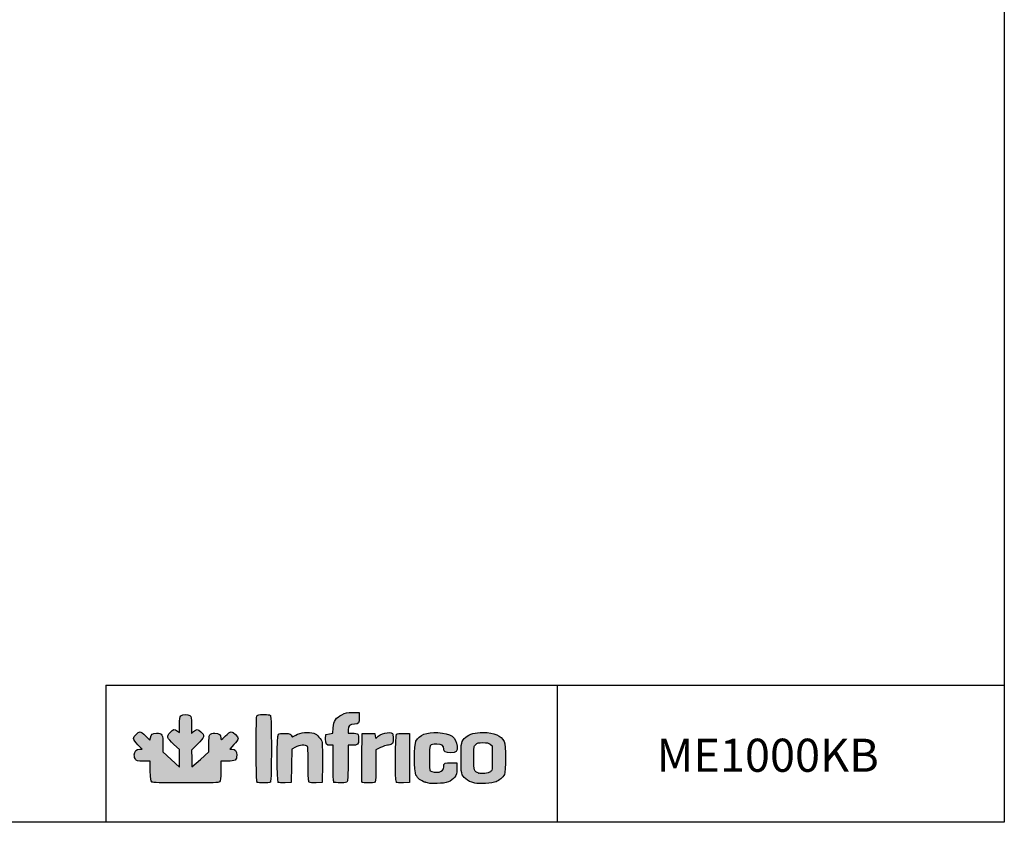
# Model space of a CAD drawing. Units: millimetres. Extents: x 0 to 4294, y -346 to 305.
# Drawn here: x 3206 to 3354, y 28 to 149 of the extents above; entities that cross this region are included whole.
import ezdxf

# ---------------------------------------------------------------- set-up
doc = ezdxf.new("R2010")
doc.units = ezdxf.units.MM
doc.layers.add('CAPA_1', color=7, linetype='Continuous')
doc.layers.add('Default', color=7, linetype='Continuous')

msp = doc.modelspace()

# ---------------------------------------------------------------- hatches: boundary and pattern name
at = {"layer": 'Default', "linetype": 'Continuous'}
h = msp.add_hatch(color=150, dxfattribs=at)
edge = h.paths.add_edge_path()
edge.add_line((3231.631, 36.09), (3231.599, 37.353))
edge.add_line((3231.599, 37.353), (3231.566, 38.616))
edge.add_line((3231.566, 38.616), (3232.48, 39.535))
edge.add_spline(control_points=[(3232.48, 39.535), (3233.553, 40.613), (3233.619, 40.854), (3232.992, 41.404)], knot_values=[0, 0, 0, 0, 1, 1, 1, 1], degree=3, periodic=0)
edge.add_spline(control_points=[(3232.992, 41.404), (3232.5, 41.837), (3232.304, 41.845), (3231.893, 41.452)], knot_values=[0, 0, 0, 0, 1, 1, 1, 1], degree=3, periodic=0)
edge.add_line((3231.893, 41.452), (3231.574, 41.146))
edge.add_line((3231.574, 41.146), (3231.574, 42.412))
edge.add_spline(control_points=[(3231.574, 42.412), (3231.574, 43.592), (3231.557, 43.691), (3231.321, 43.856)], knot_values=[0, 0, 0, 0, 1, 1, 1, 1], degree=3, periodic=0)
edge.add_spline(control_points=[(3231.321, 43.856), (3230.959, 44.109), (3230.259, 44.083), (3229.982, 43.805)], knot_values=[0, 0, 0, 0, 1, 1, 1, 1], degree=3, periodic=0)
edge.add_spline(control_points=[(3229.982, 43.805), (3229.784, 43.608), (3229.754, 43.426), (3229.754, 42.432)], knot_values=[0, 0, 0, 0, 1, 1, 1, 1], degree=3, periodic=0)
edge.add_line((3229.754, 42.432), (3229.754, 41.286))
edge.add_line((3229.754, 41.286), (3229.454, 41.522))
edge.add_spline(control_points=[(3229.454, 41.522), (3229.03, 41.855), (3228.836, 41.819), (3228.34, 41.311)], knot_values=[0, 0, 0, 0, 1, 1, 1, 1], degree=3, periodic=0)
edge.add_spline(control_points=[(3228.34, 41.311), (3227.761, 40.717), (3227.826, 40.508), (3228.9, 39.505)], knot_values=[0, 0, 0, 0, 1, 1, 1, 1], degree=3, periodic=0)
edge.add_line((3228.9, 39.505), (3229.754, 38.707))
edge.add_line((3229.754, 38.707), (3229.754, 37.375))
edge.add_line((3229.754, 37.375), (3229.754, 36.044))
edge.add_line((3229.754, 36.044), (3228.503, 37.207))
edge.add_line((3228.503, 37.207), (3227.251, 38.37))
edge.add_line((3227.251, 38.37), (3227.251, 39.526))
edge.add_spline(control_points=[(3227.251, 39.526), (3227.251, 41.01), (3227.148, 41.189), (3226.292, 41.189)], knot_values=[0, 0, 0, 0, 1, 1, 1, 1], degree=3, periodic=0)
edge.add_spline(control_points=[(3226.292, 41.189), (3225.621, 41.189), (3225.472, 41.081), (3225.359, 40.514)], knot_values=[0, 0, 0, 0, 1, 1, 1, 1], degree=3, periodic=0)
edge.add_line((3225.359, 40.514), (3225.285, 40.147))
edge.add_line((3225.285, 40.147), (3224.644, 40.781))
edge.add_spline(control_points=[(3224.644, 40.781), (3224.291, 41.13), (3223.909, 41.416), (3223.795, 41.416)], knot_values=[0, 0, 0, 0, 1, 1, 1, 1], degree=3, periodic=0)
edge.add_spline(control_points=[(3223.795, 41.416), (3223.498, 41.416), (3222.814, 40.693), (3222.814, 40.378)], knot_values=[0, 0, 0, 0, 1, 1, 1, 1], degree=3, periodic=0)
edge.add_spline(control_points=[(3222.814, 40.378), (3222.814, 40.21), (3223.049, 39.877), (3223.465, 39.457)], knot_values=[0, 0, 0, 0, 1, 1, 1, 1], degree=3, periodic=0)
edge.add_line((3223.465, 39.457), (3224.115, 38.799))
edge.add_line((3224.115, 38.799), (3223.749, 38.799))
edge.add_spline(control_points=[(3223.749, 38.799), (3223.246, 38.799), (3222.928, 38.456), (3222.928, 37.915)], knot_values=[0, 0, 0, 0, 1, 1, 1, 1], degree=3, periodic=0)
edge.add_spline(control_points=[(3222.928, 37.915), (3222.928, 37.678), (3223.008, 37.371), (3223.105, 37.232)], knot_values=[0, 0, 0, 0, 1, 1, 1, 1], degree=3, periodic=0)
edge.add_spline(control_points=[(3223.105, 37.232), (3223.265, 37.003), (3223.377, 36.979), (3224.291, 36.979)], knot_values=[0, 0, 0, 0, 1, 1, 1, 1], degree=3, periodic=0)
edge.add_line((3224.291, 36.979), (3225.299, 36.979))
edge.add_line((3225.299, 36.979), (3225.336, 35.491))
edge.add_spline(control_points=[(3225.336, 35.491), (3225.37, 34.174), (3225.399, 33.984), (3225.595, 33.841)], knot_values=[0, 0, 0, 0, 1, 1, 1, 1], degree=3, periodic=0)
edge.add_spline(control_points=[(3225.595, 33.841), (3225.777, 33.708), (3226.666, 33.68), (3230.705, 33.68)], knot_values=[0, 0, 0, 0, 1, 1, 1, 1], degree=3, periodic=0)
edge.add_spline(control_points=[(3230.705, 33.68), (3235.096, 33.68), (3235.616, 33.699), (3235.803, 33.868)], knot_values=[0, 0, 0, 0, 1, 1, 1, 1], degree=3, periodic=0)
edge.add_spline(control_points=[(3235.803, 33.868), (3235.984, 34.032), (3236.011, 34.247), (3236.011, 35.518)], knot_values=[0, 0, 0, 0, 1, 1, 1, 1], degree=3, periodic=0)
edge.add_line((3236.011, 35.518), (3236.011, 36.979))
edge.add_line((3236.011, 36.979), (3236.998, 36.979))
edge.add_spline(control_points=[(3236.998, 36.979), (3238.203, 36.979), (3238.4, 37.105), (3238.4, 37.869)], knot_values=[0, 0, 0, 0, 1, 1, 1, 1], degree=3, periodic=0)
edge.add_spline(control_points=[(3238.4, 37.869), (3238.4, 38.488), (3238.16, 38.799), (3237.683, 38.799)], knot_values=[0, 0, 0, 0, 1, 1, 1, 1], degree=3, periodic=0)
edge.add_line((3237.683, 38.799), (3237.342, 38.799))
edge.add_line((3237.342, 38.799), (3237.985, 39.474))
edge.add_spline(control_points=[(3237.985, 39.474), (3238.338, 39.844), (3238.628, 40.239), (3238.628, 40.35)], knot_values=[0, 0, 0, 0, 1, 1, 1, 1], degree=3, periodic=0)
edge.add_spline(control_points=[(3238.628, 40.35), (3238.628, 40.621), (3237.841, 41.416), (3237.572, 41.416)], knot_values=[0, 0, 0, 0, 1, 1, 1, 1], degree=3, periodic=0)
edge.add_spline(control_points=[(3237.572, 41.416), (3237.455, 41.416), (3237.056, 41.127), (3236.685, 40.773)], knot_values=[0, 0, 0, 0, 1, 1, 1, 1], degree=3, periodic=0)
edge.add_spline(control_points=[(3236.685, 40.773), (3236.022, 40.14), (3236.011, 40.135), (3236.011, 40.451)], knot_values=[0, 0, 0, 0, 1, 1, 1, 1], degree=3, periodic=0)
edge.add_spline(control_points=[(3236.011, 40.451), (3236.011, 40.946), (3235.718, 41.189), (3235.121, 41.189)], knot_values=[0, 0, 0, 0, 1, 1, 1, 1], degree=3, periodic=0)
edge.add_spline(control_points=[(3235.121, 41.189), (3234.286, 41.189), (3234.191, 41.027), (3234.191, 39.602)], knot_values=[0, 0, 0, 0, 1, 1, 1, 1], degree=3, periodic=0)
edge.add_line((3234.191, 39.602), (3234.191, 38.392))
edge.add_line((3234.191, 38.392), (3232.911, 37.241))
edge.add_line((3232.911, 37.241), (3231.631, 36.09))
h = msp.add_hatch(color=150, dxfattribs=at)
edge = h.paths.add_edge_path()
edge.add_spline(control_points=[(3243.497, 33.816), (3243.693, 34.013), (3243.693, 43.7), (3243.497, 43.896)], knot_values=[0, 0, 0, 0, 1, 1, 1, 1], degree=3, periodic=0)
edge.add_spline(control_points=[(3243.497, 43.896), (3243.328, 44.065), (3241.885, 44.079), (3241.578, 43.915)], knot_values=[0, 0, 0, 0, 1, 1, 1, 1], degree=3, periodic=0)
edge.add_spline(control_points=[(3241.578, 43.915), (3241.366, 43.801), (3241.358, 43.625), (3241.358, 38.875)], knot_values=[0, 0, 0, 0, 1, 1, 1, 1], degree=3, periodic=0)
edge.add_spline(control_points=[(3241.358, 38.875), (3241.358, 35.198), (3241.393, 33.918), (3241.495, 33.816)], knot_values=[0, 0, 0, 0, 1, 1, 1, 1], degree=3, periodic=0)
edge.add_spline(control_points=[(3241.495, 33.816), (3241.677, 33.634), (3243.315, 33.634), (3243.497, 33.816)], knot_values=[0, 0, 0, 0, 1, 1, 1, 1], degree=3, periodic=0)
h = msp.add_hatch(color=150, dxfattribs=at)
edge = h.paths.add_edge_path()
edge.add_line((3252.99, 42.001), (3252.934, 41.221))
edge.add_line((3252.934, 41.221), (3252.408, 41.12))
edge.add_line((3252.408, 41.12), (3251.882, 41.018))
edge.add_line((3251.882, 41.018), (3251.847, 40.338))
edge.add_spline(control_points=[(3251.847, 40.338), (3251.807, 39.56), (3251.953, 39.368), (3252.586, 39.368)], knot_values=[0, 0, 0, 0, 1, 1, 1, 1], degree=3, periodic=0)
edge.add_line((3252.586, 39.368), (3252.963, 39.368))
edge.add_line((3252.963, 39.368), (3252.963, 36.661))
edge.add_spline(control_points=[(3252.963, 36.661), (3252.963, 34.706), (3253.001, 33.915), (3253.099, 33.816)], knot_values=[0, 0, 0, 0, 1, 1, 1, 1], degree=3, periodic=0)
edge.add_spline(control_points=[(3253.099, 33.816), (3253.182, 33.734), (3253.584, 33.68), (3254.119, 33.68)], knot_values=[0, 0, 0, 0, 1, 1, 1, 1], degree=3, periodic=0)
edge.add_spline(control_points=[(3254.119, 33.68), (3254.876, 33.68), (3255.019, 33.711), (3255.12, 33.9)], knot_values=[0, 0, 0, 0, 1, 1, 1, 1], degree=3, periodic=0)
edge.add_spline(control_points=[(3255.12, 33.9), (3255.192, 34.033), (3255.238, 35.153), (3255.238, 36.744)], knot_values=[0, 0, 0, 0, 1, 1, 1, 1], degree=3, periodic=0)
edge.add_line((3255.238, 36.744), (3255.238, 39.368))
edge.add_line((3255.238, 39.368), (3255.814, 39.368))
edge.add_spline(control_points=[(3255.814, 39.368), (3256.7, 39.368), (3256.831, 39.483), (3256.831, 40.26)], knot_values=[0, 0, 0, 0, 1, 1, 1, 1], degree=3, periodic=0)
edge.add_spline(control_points=[(3256.831, 40.26), (3256.831, 40.62), (3256.769, 40.977), (3256.694, 41.052)], knot_values=[0, 0, 0, 0, 1, 1, 1, 1], degree=3, periodic=0)
edge.add_spline(control_points=[(3256.694, 41.052), (3256.619, 41.127), (3256.261, 41.189), (3255.898, 41.189)], knot_values=[0, 0, 0, 0, 1, 1, 1, 1], degree=3, periodic=0)
edge.add_line((3255.898, 41.189), (3255.238, 41.189))
edge.add_line((3255.238, 41.189), (3255.238, 41.694))
edge.add_spline(control_points=[(3255.238, 41.694), (3255.238, 42.311), (3255.514, 42.554), (3256.216, 42.554)], knot_values=[0, 0, 0, 0, 1, 1, 1, 1], degree=3, periodic=0)
edge.add_spline(control_points=[(3256.216, 42.554), (3256.848, 42.554), (3256.963, 42.723), (3256.922, 43.596)], knot_values=[0, 0, 0, 0, 1, 1, 1, 1], degree=3, periodic=0)
edge.add_line((3256.922, 43.596), (3256.888, 44.317))
edge.add_line((3256.888, 44.317), (3255.919, 44.315))
edge.add_spline(control_points=[(3255.919, 44.315), (3255.089, 44.314), (3254.856, 44.267), (3254.292, 43.991)], knot_values=[0, 0, 0, 0, 1, 1, 1, 1], degree=3, periodic=0)
edge.add_spline(control_points=[(3254.292, 43.991), (3253.4, 43.555), (3253.065, 43.042), (3252.99, 42.001)], knot_values=[0, 0, 0, 0, 1, 1, 1, 1], degree=3, periodic=0)
h = msp.add_hatch(color=150, dxfattribs=at)
edge = h.paths.add_edge_path()
edge.add_spline(control_points=[(3247.273, 39.083), (3247.884, 39.393), (3248.832, 39.471), (3249.072, 39.232)], knot_values=[0, 0, 0, 0, 1, 1, 1, 1], degree=3, periodic=0)
edge.add_spline(control_points=[(3249.072, 39.232), (3249.17, 39.134), (3249.208, 38.37), (3249.208, 36.515)], knot_values=[0, 0, 0, 0, 1, 1, 1, 1], degree=3, periodic=0)
edge.add_spline(control_points=[(3249.208, 36.515), (3249.208, 34.438), (3249.239, 33.909), (3249.368, 33.803)], knot_values=[0, 0, 0, 0, 1, 1, 1, 1], degree=3, periodic=0)
edge.add_spline(control_points=[(3249.368, 33.803), (3249.468, 33.719), (3249.86, 33.682), (3250.42, 33.703)], knot_values=[0, 0, 0, 0, 1, 1, 1, 1], degree=3, periodic=0)
edge.add_line((3250.42, 33.703), (3251.313, 33.737))
edge.add_line((3251.313, 33.737), (3251.346, 36.581))
edge.add_spline(control_points=[(3251.346, 36.581), (3251.364, 38.145), (3251.349, 39.595), (3251.311, 39.802)], knot_values=[0, 0, 0, 0, 1, 1, 1, 1], degree=3, periodic=0)
edge.add_spline(control_points=[(3251.311, 39.802), (3251.223, 40.292), (3250.553, 41.026), (3250.039, 41.196)], knot_values=[0, 0, 0, 0, 1, 1, 1, 1], degree=3, periodic=0)
edge.add_spline(control_points=[(3250.039, 41.196), (3249.357, 41.421), (3247.974, 41.281), (3247.332, 40.922)], knot_values=[0, 0, 0, 0, 1, 1, 1, 1], degree=3, periodic=0)
edge.add_spline(control_points=[(3247.332, 40.922), (3247.031, 40.754), (3246.779, 40.63), (3246.773, 40.646)], knot_values=[0, 0, 0, 0, 1, 1, 1, 1], degree=3, periodic=0)
edge.add_spline(control_points=[(3246.773, 40.646), (3246.617, 41.07), (3246.485, 41.133), (3245.687, 41.165)], knot_values=[0, 0, 0, 0, 1, 1, 1, 1], degree=3, periodic=0)
edge.add_spline(control_points=[(3245.687, 41.165), (3245.179, 41.186), (3244.803, 41.148), (3244.704, 41.066)], knot_values=[0, 0, 0, 0, 1, 1, 1, 1], degree=3, periodic=0)
edge.add_spline(control_points=[(3244.704, 41.066), (3244.483, 40.883), (3244.465, 34.032), (3244.684, 33.812)], knot_values=[0, 0, 0, 0, 1, 1, 1, 1], degree=3, periodic=0)
edge.add_spline(control_points=[(3244.684, 33.812), (3244.779, 33.718), (3245.125, 33.682), (3245.737, 33.704)], knot_values=[0, 0, 0, 0, 1, 1, 1, 1], degree=3, periodic=0)
edge.add_line((3245.737, 33.704), (3246.648, 33.737))
edge.add_line((3246.648, 33.737), (3246.679, 36.267))
edge.add_line((3246.679, 36.267), (3246.71, 38.798))
edge.add_line((3246.71, 38.798), (3247.273, 39.083))
h = msp.add_hatch(color=150, dxfattribs=at)
edge = h.paths.add_edge_path()
edge.add_spline(control_points=[(3259.561, 40.562), (3259.401, 40.368), (3259.387, 40.38), (3259.334, 40.743)], knot_values=[0, 0, 0, 0, 1, 1, 1, 1], degree=3, periodic=0)
edge.add_line((3259.334, 40.743), (3259.277, 41.132))
edge.add_line((3259.277, 41.132), (3258.31, 41.132))
edge.add_line((3258.31, 41.132), (3257.343, 41.132))
edge.add_line((3257.343, 41.132), (3257.312, 37.549))
edge.add_spline(control_points=[(3257.312, 37.549), (3257.296, 35.579), (3257.307, 33.902), (3257.337, 33.823)], knot_values=[0, 0, 0, 0, 1, 1, 1, 1], degree=3, periodic=0)
edge.add_spline(control_points=[(3257.337, 33.823), (3257.411, 33.631), (3259.12, 33.625), (3259.311, 33.816)], knot_values=[0, 0, 0, 0, 1, 1, 1, 1], degree=3, periodic=0)
edge.add_spline(control_points=[(3259.311, 33.816), (3259.408, 33.914), (3259.447, 34.628), (3259.447, 36.31)], knot_values=[0, 0, 0, 0, 1, 1, 1, 1], degree=3, periodic=0)
edge.add_line((3259.447, 36.31), (3259.447, 38.668))
edge.add_line((3259.447, 38.668), (3260.148, 39.018))
edge.add_spline(control_points=[(3260.148, 39.018), (3260.533, 39.211), (3261.008, 39.368), (3261.204, 39.368)], knot_values=[0, 0, 0, 0, 1, 1, 1, 1], degree=3, periodic=0)
edge.add_spline(control_points=[(3261.204, 39.368), (3261.399, 39.368), (3261.672, 39.448), (3261.811, 39.545)], knot_values=[0, 0, 0, 0, 1, 1, 1, 1], degree=3, periodic=0)
edge.add_spline(control_points=[(3261.811, 39.545), (3262.022, 39.693), (3262.064, 39.83), (3262.064, 40.376)], knot_values=[0, 0, 0, 0, 1, 1, 1, 1], degree=3, periodic=0)
edge.add_spline(control_points=[(3262.064, 40.376), (3262.064, 40.735), (3262.003, 41.091), (3261.927, 41.166)], knot_values=[0, 0, 0, 0, 1, 1, 1, 1], degree=3, periodic=0)
edge.add_spline(control_points=[(3261.927, 41.166), (3261.586, 41.508), (3260.008, 41.105), (3259.561, 40.562)], knot_values=[0, 0, 0, 0, 1, 1, 1, 1], degree=3, periodic=0)
h = msp.add_hatch(color=150, dxfattribs=at)
edge = h.paths.add_edge_path()
edge.add_spline(control_points=[(3262.565, 41.066), (3262.345, 40.883), (3262.327, 34.031), (3262.546, 33.812)], knot_values=[0, 0, 0, 0, 1, 1, 1, 1], degree=3, periodic=0)
edge.add_spline(control_points=[(3262.546, 33.812), (3262.64, 33.718), (3262.987, 33.682), (3263.598, 33.704)], knot_values=[0, 0, 0, 0, 1, 1, 1, 1], degree=3, periodic=0)
edge.add_line((3263.598, 33.704), (3264.51, 33.737))
edge.add_line((3264.51, 33.737), (3264.51, 37.434))
edge.add_line((3264.51, 37.434), (3264.51, 41.132))
edge.add_line((3264.51, 41.132), (3263.617, 41.165))
edge.add_spline(control_points=[(3263.617, 41.165), (3263.057, 41.186), (3262.665, 41.149), (3262.565, 41.066)], knot_values=[0, 0, 0, 0, 1, 1, 1, 1], degree=3, periodic=0)
h = msp.add_hatch(color=150, dxfattribs=at)
edge = h.paths.add_edge_path()
edge.add_spline(control_points=[(3268.632, 39.539), (3269.447, 39.539), (3269.686, 39.367), (3269.686, 38.782)], knot_values=[0, 0, 0, 0, 1, 1, 1, 1], degree=3, periodic=0)
edge.add_spline(control_points=[(3269.686, 38.782), (3269.686, 38.374), (3269.961, 38.231), (3270.738, 38.231)], knot_values=[0, 0, 0, 0, 1, 1, 1, 1], degree=3, periodic=0)
edge.add_spline(control_points=[(3270.738, 38.231), (3271.63, 38.231), (3271.776, 38.379), (3271.714, 39.224)], knot_values=[0, 0, 0, 0, 1, 1, 1, 1], degree=3, periodic=0)
edge.add_spline(control_points=[(3271.714, 39.224), (3271.615, 40.601), (3270.77, 41.201), (3268.819, 41.28)], knot_values=[0, 0, 0, 0, 1, 1, 1, 1], degree=3, periodic=0)
edge.add_spline(control_points=[(3268.819, 41.28), (3267.046, 41.352), (3266.022, 40.96), (3265.501, 40.009)], knot_values=[0, 0, 0, 0, 1, 1, 1, 1], degree=3, periodic=0)
edge.add_spline(control_points=[(3265.501, 40.009), (3265.217, 39.489), (3265.211, 35.388), (3265.495, 34.874)], knot_values=[0, 0, 0, 0, 1, 1, 1, 1], degree=3, periodic=0)
edge.add_spline(control_points=[(3265.495, 34.874), (3265.785, 34.349), (3266.208, 34.009), (3266.867, 33.775)], knot_values=[0, 0, 0, 0, 1, 1, 1, 1], degree=3, periodic=0)
edge.add_spline(control_points=[(3266.867, 33.775), (3267.345, 33.605), (3267.723, 33.568), (3268.719, 33.594)], knot_values=[0, 0, 0, 0, 1, 1, 1, 1], degree=3, periodic=0)
edge.add_spline(control_points=[(3268.719, 33.594), (3270.173, 33.632), (3270.844, 33.878), (3271.368, 34.564)], knot_values=[0, 0, 0, 0, 1, 1, 1, 1], degree=3, periodic=0)
edge.add_spline(control_points=[(3271.368, 34.564), (3271.642, 34.923), (3271.677, 35.069), (3271.677, 35.832)], knot_values=[0, 0, 0, 0, 1, 1, 1, 1], degree=3, periodic=0)
edge.add_line((3271.677, 35.832), (3271.677, 36.695))
edge.add_line((3271.677, 36.695), (3270.842, 36.728))
edge.add_spline(control_points=[(3270.842, 36.728), (3269.881, 36.767), (3269.686, 36.665), (3269.686, 36.12)], knot_values=[0, 0, 0, 0, 1, 1, 1, 1], degree=3, periodic=0)
edge.add_spline(control_points=[(3269.686, 36.12), (3269.686, 35.674), (3269.477, 35.433), (3268.996, 35.328)], knot_values=[0, 0, 0, 0, 1, 1, 1, 1], degree=3, periodic=0)
edge.add_spline(control_points=[(3268.996, 35.328), (3268.6, 35.241), (3267.882, 35.347), (3267.667, 35.524)], knot_values=[0, 0, 0, 0, 1, 1, 1, 1], degree=3, periodic=0)
edge.add_spline(control_points=[(3267.667, 35.524), (3267.564, 35.609), (3267.525, 36.139), (3267.525, 37.434)], knot_values=[0, 0, 0, 0, 1, 1, 1, 1], degree=3, periodic=0)
edge.add_spline(control_points=[(3267.525, 37.434), (3267.525, 39.55), (3267.519, 39.539), (3268.632, 39.539)], knot_values=[0, 0, 0, 0, 1, 1, 1, 1], degree=3, periodic=0)
h = msp.add_hatch(color=150, dxfattribs=at)
edge = h.paths.add_edge_path()
edge.add_spline(control_points=[(3275.659, 41.302), (3274.409, 41.302), (3273.586, 41.081), (3273.035, 40.598)], knot_values=[0, 0, 0, 0, 1, 1, 1, 1], degree=3, periodic=0)
edge.add_spline(control_points=[(3273.035, 40.598), (3272.336, 39.984), (3272.303, 39.841), (3272.303, 37.434)], knot_values=[0, 0, 0, 0, 1, 1, 1, 1], degree=3, periodic=0)
edge.add_spline(control_points=[(3272.303, 37.434), (3272.303, 35.031), (3272.337, 34.883), (3273.027, 34.278)], knot_values=[0, 0, 0, 0, 1, 1, 1, 1], degree=3, periodic=0)
edge.add_spline(control_points=[(3273.027, 34.278), (3273.381, 33.967), (3273.709, 33.814), (3274.408, 33.637)], knot_values=[0, 0, 0, 0, 1, 1, 1, 1], degree=3, periodic=0)
edge.add_spline(control_points=[(3274.408, 33.637), (3274.927, 33.505), (3277.141, 33.645), (3277.593, 33.838)], knot_values=[0, 0, 0, 0, 1, 1, 1, 1], degree=3, periodic=0)
edge.add_spline(control_points=[(3277.593, 33.838), (3278.116, 34.062), (3278.623, 34.51), (3278.855, 34.954)], knot_values=[0, 0, 0, 0, 1, 1, 1, 1], degree=3, periodic=0)
edge.add_spline(control_points=[(3278.855, 34.954), (3279.089, 35.401), (3279.085, 39.472), (3278.85, 39.926)], knot_values=[0, 0, 0, 0, 1, 1, 1, 1], degree=3, periodic=0)
edge.add_spline(control_points=[(3278.85, 39.926), (3278.375, 40.846), (3277.316, 41.302), (3275.659, 41.302)], knot_values=[0, 0, 0, 0, 1, 1, 1, 1], degree=3, periodic=0)
edge = h.paths.add_edge_path()
edge.add_spline(control_points=[(3274.53, 39.49), (3274.239, 39.217), (3274.237, 39.201), (3274.237, 37.432)], knot_values=[0, 0, 0, 0, 1, 1, 1, 1], degree=3, periodic=0)
edge.add_spline(control_points=[(3274.237, 37.432), (3274.237, 35.473), (3274.265, 35.388), (3274.993, 35.156)], knot_values=[0, 0, 0, 0, 1, 1, 1, 1], degree=3, periodic=0)
edge.add_spline(control_points=[(3274.993, 35.156), (3275.463, 35.005), (3276.406, 35.12), (3276.738, 35.368)], knot_values=[0, 0, 0, 0, 1, 1, 1, 1], degree=3, periodic=0)
edge.add_spline(control_points=[(3276.738, 35.368), (3277.023, 35.581), (3277.024, 35.588), (3277.024, 37.434)], knot_values=[0, 0, 0, 0, 1, 1, 1, 1], degree=3, periodic=0)
edge.add_line((3277.024, 37.434), (3277.024, 39.287))
edge.add_line((3277.024, 39.287), (3276.703, 39.527))
edge.add_spline(control_points=[(3276.703, 39.527), (3276.449, 39.716), (3276.217, 39.766), (3275.602, 39.766)], knot_values=[0, 0, 0, 0, 1, 1, 1, 1], degree=3, periodic=0)
edge.add_spline(control_points=[(3275.602, 39.766), (3274.935, 39.766), (3274.781, 39.726), (3274.53, 39.49)], knot_values=[0, 0, 0, 0, 1, 1, 1, 1], degree=3, periodic=0)

# ---------------------------------------------------------------- linework, layer by layer
for p, q in [((3218.619, 48.433), (3354.415, 48.433)), ((3218.619, 48.433), (3218.619, 27.724)), ((3286.861, 48.34), (3286.861, 27.779))]:
    msp.add_line(p, q)
msp.add_lwpolyline([(2974.415, 304.724), (3354.415, 304.724), (3354.415, 27.724), (2974.415, 27.724)], close=True)
at = {"layer": 'CAPA_1', "color": 150, "linetype": 'Continuous'}
for p, q in [((3255.919, 44.315), (3256.888, 44.317)), ((3256.888, 44.317), (3256.922, 43.596)), ((3229.754, 41.286), (3229.754, 42.432)), ((3231.574, 42.412), (3231.574, 41.146)), ((3252.934, 41.221), (3252.99, 42.001)), ((3255.238, 41.694), (3255.238, 41.189)), ((3224.644, 40.781), (3225.285, 40.147)), ((3225.285, 40.147), (3225.359, 40.514)), ((3229.454, 41.522), (3229.754, 41.286)), ((3231.574, 41.146), (3231.893, 41.452)), ((3251.847, 40.338), (3251.882, 41.018)), ((3251.882, 41.018), (3252.408, 41.12)), ((3252.408, 41.12), (3252.934, 41.221)), ((3255.238, 41.189), (3255.898, 41.189)), ((3257.312, 37.549), (3257.343, 41.132)), ((3257.343, 41.132), (3258.31, 41.132)), ((3258.31, 41.132), (3259.277, 41.132)), ((3259.277, 41.132), (3259.334, 40.743)), ((3263.617, 41.165), (3264.51, 41.132)), ((3264.51, 41.132), (3264.51, 37.434)), ((3224.115, 38.799), (3223.465, 39.457)), ((3223.749, 38.799), (3224.115, 38.799)), ((3227.251, 39.526), (3227.251, 38.37)), ((3229.754, 38.707), (3228.9, 39.505)), ((3229.754, 37.375), (3229.754, 38.707)), ((3232.48, 39.535), (3231.566, 38.616)), ((3234.191, 38.392), (3234.191, 39.602)), ((3237.985, 39.474), (3237.342, 38.799)), ((3237.342, 38.799), (3237.683, 38.799)), ((3246.71, 38.798), (3246.679, 36.267)), ((3247.273, 39.083), (3246.71, 38.798)), ((3252.963, 39.368), (3252.586, 39.368)), ((3252.963, 36.661), (3252.963, 39.368)), ((3255.238, 39.368), (3255.238, 36.744)), ((3255.814, 39.368), (3255.238, 39.368)), ((3260.148, 39.018), (3259.447, 38.668)), ((3276.703, 39.527), (3277.024, 39.287)), ((3277.024, 39.287), (3277.024, 37.434)), ((3227.251, 38.37), (3228.503, 37.207)), ((3228.503, 37.207), (3229.754, 36.044)), ((3229.754, 36.044), (3229.754, 37.375)), ((3231.566, 38.616), (3231.599, 37.353)), ((3231.599, 37.353), (3231.631, 36.09)), ((3231.631, 36.09), (3232.911, 37.241)), ((3232.911, 37.241), (3234.191, 38.392)), ((3259.447, 38.668), (3259.447, 36.31)), ((3264.51, 37.434), (3264.51, 33.737)), ((3225.299, 36.979), (3224.291, 36.979)), ((3225.336, 35.491), (3225.299, 36.979)), ((3236.998, 36.979), (3236.011, 36.979)), ((3236.011, 36.979), (3236.011, 35.518)), ((3246.679, 36.267), (3246.648, 33.737)), ((3251.346, 36.581), (3251.313, 33.737)), ((3270.842, 36.728), (3271.677, 36.695)), ((3271.677, 36.695), (3271.677, 35.832)), ((3246.648, 33.737), (3245.737, 33.704)), ((3251.313, 33.737), (3250.42, 33.703)), ((3264.51, 33.737), (3263.598, 33.704)), ((3274.408, 33.637), (3274.408, 33.637))]:
    msp.add_line(p, q, dxfattribs=at)
for points in [[(3229.754, 42.432), (3229.754, 43.426), (3229.784, 43.608), (3229.982, 43.805)], [(3229.982, 43.805), (3230.259, 44.083), (3230.959, 44.109), (3231.321, 43.856)], [(3231.321, 43.856), (3231.557, 43.691), (3231.574, 43.592), (3231.574, 42.412)], [(3241.358, 38.875), (3241.358, 43.625), (3241.366, 43.801), (3241.578, 43.915)], [(3241.578, 43.915), (3241.885, 44.079), (3243.328, 44.065), (3243.497, 43.896)], [(3243.497, 43.896), (3243.693, 43.7), (3243.693, 34.013), (3243.497, 33.816)], [(3252.99, 42.001), (3253.065, 43.042), (3253.4, 43.555), (3254.292, 43.991)], [(3254.292, 43.991), (3254.856, 44.267), (3255.089, 44.314), (3255.919, 44.315)], [(3256.922, 43.596), (3256.963, 42.723), (3256.848, 42.554), (3256.216, 42.554)], [(3228.34, 41.311), (3228.836, 41.819), (3229.03, 41.855), (3229.454, 41.522)], [(3231.893, 41.452), (3232.304, 41.845), (3232.5, 41.837), (3232.992, 41.404)], [(3256.216, 42.554), (3255.514, 42.554), (3255.238, 42.311), (3255.238, 41.694)], [(3222.814, 40.378), (3222.814, 40.693), (3223.498, 41.416), (3223.795, 41.416)], [(3223.465, 39.457), (3223.049, 39.877), (3222.814, 40.21), (3222.814, 40.378)], [(3223.795, 41.416), (3223.909, 41.416), (3224.291, 41.13), (3224.644, 40.781)], [(3225.359, 40.514), (3225.472, 41.081), (3225.621, 41.189), (3226.292, 41.189)], [(3226.292, 41.189), (3227.148, 41.189), (3227.251, 41.01), (3227.251, 39.526)], [(3228.9, 39.505), (3227.826, 40.508), (3227.761, 40.717), (3228.34, 41.311)], [(3232.992, 41.404), (3233.619, 40.854), (3233.553, 40.613), (3232.48, 39.535)], [(3234.191, 39.602), (3234.191, 41.027), (3234.286, 41.189), (3235.121, 41.189)], [(3235.121, 41.189), (3235.718, 41.189), (3236.011, 40.946), (3236.011, 40.451)], [(3236.011, 40.451), (3236.011, 40.135), (3236.022, 40.14), (3236.685, 40.773)], [(3236.685, 40.773), (3237.056, 41.127), (3237.455, 41.416), (3237.572, 41.416)], [(3237.572, 41.416), (3237.841, 41.416), (3238.628, 40.621), (3238.628, 40.35)], [(3238.628, 40.35), (3238.628, 40.239), (3238.338, 39.844), (3237.985, 39.474)], [(3244.684, 33.812), (3244.465, 34.032), (3244.483, 40.883), (3244.704, 41.066)], [(3244.704, 41.066), (3244.803, 41.148), (3245.179, 41.186), (3245.687, 41.165)], [(3245.687, 41.165), (3246.485, 41.133), (3246.617, 41.07), (3246.773, 40.646)], [(3246.773, 40.646), (3246.779, 40.63), (3247.031, 40.754), (3247.332, 40.922)], [(3247.332, 40.922), (3247.974, 41.281), (3249.357, 41.421), (3250.039, 41.196)], [(3250.039, 41.196), (3250.553, 41.026), (3251.223, 40.292), (3251.311, 39.802)], [(3252.586, 39.368), (3251.953, 39.368), (3251.807, 39.56), (3251.847, 40.338)], [(3256.831, 40.26), (3256.831, 39.483), (3256.7, 39.368), (3255.814, 39.368)], [(3255.898, 41.189), (3256.261, 41.189), (3256.619, 41.127), (3256.694, 41.052)], [(3256.694, 41.052), (3256.769, 40.977), (3256.831, 40.62), (3256.831, 40.26)], [(3259.334, 40.743), (3259.387, 40.38), (3259.401, 40.368), (3259.561, 40.562)], [(3259.561, 40.562), (3260.008, 41.105), (3261.586, 41.508), (3261.927, 41.166)], [(3262.064, 40.376), (3262.064, 39.83), (3262.022, 39.693), (3261.811, 39.545)], [(3261.927, 41.166), (3262.003, 41.091), (3262.064, 40.735), (3262.064, 40.376)], [(3262.546, 33.812), (3262.327, 34.031), (3262.345, 40.883), (3262.565, 41.066)], [(3262.565, 41.066), (3262.665, 41.149), (3263.057, 41.186), (3263.617, 41.165)], [(3265.501, 40.009), (3266.022, 40.96), (3267.046, 41.352), (3268.819, 41.28)], [(3268.819, 41.28), (3270.77, 41.201), (3271.615, 40.601), (3271.714, 39.224)], [(3272.303, 37.434), (3272.303, 39.841), (3272.336, 39.984), (3273.035, 40.598)], [(3273.035, 40.598), (3273.586, 41.081), (3274.409, 41.302), (3275.659, 41.302)], [(3275.659, 41.302), (3277.316, 41.302), (3278.375, 40.846), (3278.85, 39.926)], [(3222.928, 37.915), (3222.928, 38.456), (3223.246, 38.799), (3223.749, 38.799)], [(3237.683, 38.799), (3238.16, 38.799), (3238.4, 38.488), (3238.4, 37.869)], [(3241.495, 33.816), (3241.393, 33.918), (3241.358, 35.198), (3241.358, 38.875)], [(3249.072, 39.232), (3248.832, 39.471), (3247.884, 39.393), (3247.273, 39.083)], [(3249.208, 36.515), (3249.208, 38.37), (3249.17, 39.134), (3249.072, 39.232)], [(3251.311, 39.802), (3251.349, 39.595), (3251.364, 38.145), (3251.346, 36.581)], [(3261.204, 39.368), (3261.008, 39.368), (3260.533, 39.211), (3260.148, 39.018)], [(3261.811, 39.545), (3261.672, 39.448), (3261.399, 39.368), (3261.204, 39.368)], [(3265.495, 34.874), (3265.211, 35.388), (3265.217, 39.489), (3265.501, 40.009)], [(3268.632, 39.539), (3267.519, 39.539), (3267.525, 39.55), (3267.525, 37.434)], [(3269.686, 38.782), (3269.686, 39.367), (3269.447, 39.539), (3268.632, 39.539)], [(3270.738, 38.231), (3269.961, 38.231), (3269.686, 38.374), (3269.686, 38.782)], [(3271.714, 39.224), (3271.776, 38.379), (3271.63, 38.231), (3270.738, 38.231)], [(3274.237, 37.432), (3274.237, 39.201), (3274.239, 39.217), (3274.53, 39.49)], [(3274.53, 39.49), (3274.781, 39.726), (3274.935, 39.766), (3275.602, 39.766)], [(3275.602, 39.766), (3276.217, 39.766), (3276.449, 39.716), (3276.703, 39.527)], [(3278.85, 39.926), (3279.085, 39.472), (3279.089, 35.401), (3278.855, 34.954)], [(3223.105, 37.232), (3223.008, 37.371), (3222.928, 37.678), (3222.928, 37.915)], [(3224.291, 36.979), (3223.377, 36.979), (3223.265, 37.003), (3223.105, 37.232)], [(3238.4, 37.869), (3238.4, 37.105), (3238.203, 36.979), (3236.998, 36.979)], [(3257.337, 33.823), (3257.307, 33.902), (3257.296, 35.579), (3257.312, 37.549)], [(3267.525, 37.434), (3267.525, 36.139), (3267.564, 35.609), (3267.667, 35.524)], [(3273.027, 34.278), (3272.337, 34.883), (3272.303, 35.031), (3272.303, 37.434)], [(3274.993, 35.156), (3274.265, 35.388), (3274.237, 35.473), (3274.237, 37.432)], [(3277.024, 37.434), (3277.024, 35.588), (3277.023, 35.581), (3276.738, 35.368)], [(3249.368, 33.803), (3249.239, 33.909), (3249.208, 34.438), (3249.208, 36.515)], [(3253.099, 33.816), (3253.001, 33.915), (3252.963, 34.706), (3252.963, 36.661)], [(3255.238, 36.744), (3255.238, 35.153), (3255.192, 34.033), (3255.12, 33.9)], [(3259.447, 36.31), (3259.447, 34.628), (3259.408, 33.914), (3259.311, 33.816)], [(3268.996, 35.328), (3269.477, 35.433), (3269.686, 35.674), (3269.686, 36.12)], [(3269.686, 36.12), (3269.686, 36.665), (3269.881, 36.767), (3270.842, 36.728)], [(3271.677, 35.832), (3271.677, 35.069), (3271.642, 34.923), (3271.368, 34.564)], [(3225.595, 33.841), (3225.399, 33.984), (3225.37, 34.174), (3225.336, 35.491)], [(3236.011, 35.518), (3236.011, 34.247), (3235.984, 34.032), (3235.803, 33.868)], [(3266.867, 33.775), (3266.208, 34.009), (3265.785, 34.349), (3265.495, 34.874)], [(3267.667, 35.524), (3267.882, 35.347), (3268.6, 35.241), (3268.996, 35.328)], [(3271.368, 34.564), (3270.844, 33.878), (3270.173, 33.632), (3268.719, 33.594)], [(3274.408, 33.637), (3273.709, 33.814), (3273.381, 33.967), (3273.027, 34.278)], [(3276.738, 35.368), (3276.406, 35.12), (3275.463, 35.005), (3274.993, 35.156)], [(3278.855, 34.954), (3278.623, 34.51), (3278.116, 34.062), (3277.593, 33.838)], [(3230.705, 33.68), (3226.666, 33.68), (3225.777, 33.708), (3225.595, 33.841)], [(3235.803, 33.868), (3235.616, 33.699), (3235.096, 33.68), (3230.705, 33.68)], [(3243.497, 33.816), (3243.315, 33.634), (3241.677, 33.634), (3241.495, 33.816)], [(3245.737, 33.704), (3245.125, 33.682), (3244.779, 33.718), (3244.684, 33.812)], [(3250.42, 33.703), (3249.86, 33.682), (3249.468, 33.719), (3249.368, 33.803)], [(3254.119, 33.68), (3253.584, 33.68), (3253.182, 33.734), (3253.099, 33.816)], [(3255.12, 33.9), (3255.019, 33.711), (3254.876, 33.68), (3254.119, 33.68)], [(3259.311, 33.816), (3259.12, 33.625), (3257.411, 33.631), (3257.337, 33.823)], [(3263.598, 33.704), (3262.987, 33.682), (3262.64, 33.718), (3262.546, 33.812)], [(3268.719, 33.594), (3267.723, 33.568), (3267.345, 33.605), (3266.867, 33.775)], [(3277.593, 33.838), (3277.141, 33.645), (3274.927, 33.505), (3274.408, 33.637)]]:
    msp.add_open_spline(points, degree=3, dxfattribs=at)
for p in [(3274.993, 35.156), (3225.595, 33.841), (3241.495, 33.816), (3244.684, 33.812), (3253.099, 33.816), (3257.337, 33.823), (3262.546, 33.812), (3266.867, 33.775)]:
    msp.add_point(p, dxfattribs=at)

# ---------------------------------------------------------------- texts
at = {"layer": 'Default', "insert": (3301.87, 37.862), "char_height": 5, "width": 19.32814, "attachment_point": 4}
msp.add_mtext('{\\fSolid Edge ISO|b0|i0|c0|p34;\\C7;ME1000KB}', dxfattribs=at)

doc.saveas('drawing.dxf')
